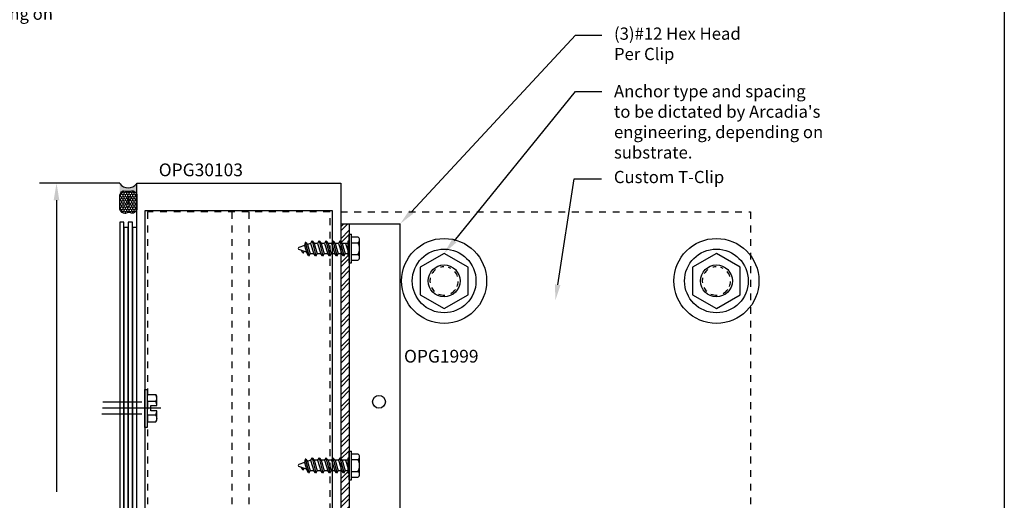
# Model space of a CAD drawing. Units: inches. Extents: x 0 to 70, y 0 to 86.
# Drawn here: x 17.5 to 32, y 7.6 to 14.6 of the extents above; entities that cross this region are included whole.
import ezdxf
from ezdxf import colors
from ezdxf.entities.mleader import LeaderData, LeaderLine
from ezdxf.math import Vec2, Vec3

# ---------------------------------------------------------------- set-up
doc = ezdxf.new("R2010")
doc.units = ezdxf.units.IN
doc.header["$LTSCALE"] = 0.25
doc.header["$MEASUREMENT"] = 0
doc.linetypes.add('HIDDEN2', pattern=[0.1875, 0.125, -0.0625])
for name, color, linetype in [('Arcadia-Dim', 4, 'Continuous'), ('Arcadia-Hidden', 1, 'HIDDEN2'), ('Arcadia-Profile', 5, 'Continuous'), ('Arcadia-Shade', 8, 'Continuous'), ('Arcadia-Text', 3, 'Continuous')]:
    doc.layers.add(name, color=color, linetype=linetype)
doc.layers.add('Arcadia-Mview', color=6, linetype='Continuous', plot=False)
doc.styles.get("Standard").update_dxf_attribs({"font": 'ARIALN.TTF'})
doc.dimstyles.get("Standard").update_dxf_attribs({"dimscale": 0, "dimtxt": 0.046875, "dimasz": 0.0625, "dimexe": 0.0625, "dimexo": 0.0625, "dimgap": 0.09, "dimtad": 0, "dimtih": 1, "dimtoh": 1, "dimdec": 4, "dimzin": 0, "dimdsep": 46, "dimlunit": 4, "dimtxsty": 'Standard', "dimcen": 0.046875, "dimadec": 0, "dimazin": 0, "dimtfac": 1, "dimtdec": 4, "dimtofl": 0, "dimtmove": 0, "dimatfit": 3, "dimfxl": 1, "dimtolj": 1, "dimtzin": 0, "dimarcsym": 0})

# ---------------------------------------------------------------- blocks, each defined once
blk = doc.blocks.new('*D22')
at = {"layer": 'Arcadia-Dim', "color": 0, "lineweight": -2}
for p, q in [((18.996, 12.223), (17.813, 12.223)), ((18.063, 11.973), (18.063, 7.679)), ((18.063, 2.473), (18.063, 6.767)), ((18.996, 2.223), (17.813, 2.223))]:
    blk.add_line(p, q, dxfattribs=at)
at = {"layer": 'Arcadia-Dim', "color": 0, "lineweight": -3}
for points in [[(18.021, 11.973), (18.104, 11.973), (18.063, 12.223)], [(18.021, 2.473), (18.104, 2.473), (18.063, 2.223)]]:
    blk.add_solid(points, dxfattribs=at)
at = {"layer": 'Defpoints', "color": 0, "lineweight": -3}
for p in [(19.246, 12.223), (18.063, 2.223), (19.246, 2.223)]:
    blk.add_point(p, dxfattribs=at)
at = {"layer": 'Arcadia-Dim', "color": 0, "insert": (18.063, 7.223), "char_height": 0.1875, "attachment_point": 5}
blk.add_mtext('\\A1;10"', dxfattribs=at)
blk = doc.blocks.new('Sealant')
at = {"layer": 'Arcadia-Shade'}
h = blk.add_hatch(dxfattribs=at)
h.set_pattern_fill('HONEY', color=256, scale=0.25, style=0)
h.set_pattern_definition([(0, (-20.065434, -16.952442), (0.046875, 0.027063294), [0.03125, -0.0625]), (120, (-20.065434, -16.952442), (-0.046875, 0.027063294), [0.03125, -0.0625]), (60, (-20.065434, -16.952442), (1e-10, 0.054126588), [-0.0625, 0.03125])])
h.paths.add_polyline_path([(-0.158, 0.288, 0.197623), (-0.164, 0.311, 0.178193), (-0.256, 0.375), (-0.55, 0.375, 0.095417), (-0.586, 0.368, 0.320565), (-0.658, 0.259, 0.107089), (-0.652, 0.233, -0.220053), (-0.648, 0.12, 0.197198), (-0.648, 0.072, 0.229419), (-0.569, 0), (-0.24, 0, 0.343509), (-0.156, 0.113, -0.090019)])
h.paths.add_polyline_path([(-0.463, 0.218, 0.218543), (-0.32, 0.191, -1.514005), (-0.328, 0.145, 0.218543), (-0.472, 0.165, -1.606584)], flags=16)
blk.add_hatch(color=256, dxfattribs=at).paths.add_polyline_path([(0, 0.375), (-0.256, 0.375, -0.178193), (-0.164, 0.311, -0.197623), (-0.158, 0.288, 0.090019), (-0.156, 0.113, -0.343509), (-0.24, 0), (0, 0, -0.5)])
at = {"layer": 'Arcadia-Profile'}
for points in [[(-0.652, 0.233, -0.107345), (-0.658, 0.259, -0.32041), (-0.586, 0.368, -0.095417), (-0.55, 0.375), (-0.256, 0.375, -0.178193), (-0.164, 0.311, -0.197623), (-0.158, 0.288, 0.090019), (-0.156, 0.113, -0.343509), (-0.24, 0), (-0.569, 0, -0.229419), (-0.648, 0.072, -0.197198), (-0.648, 0.12, 0.220053)], [(-0.32, 0.191, -0.218543), (-0.463, 0.218, 1.606584), (-0.472, 0.165, -0.218543), (-0.328, 0.145, 1.514005)]]:
    blk.add_lwpolyline(points, format="xyb", close=True, dxfattribs=at)
blk.add_arc((0.141, 0.188), 0.234, 126.8699, 233.1301, dxfattribs=at)
blk = doc.blocks.new('Hex Bolt ½ in. -top')
at = {"layer": 'Arcadia-Profile'}
blk.add_lwpolyline([(0, 0.433), (-0.37499, 0.2165), (-0.37499, -0.2165), (0, -0.433), (0.37499, -0.2165), (0.37499, 0.2165)], close=True, dxfattribs=at)
blk.add_circle((0, 0), 0.25, dxfattribs=at)
for start, end in [(127.03, 148.675), (91.36985, 104.7376), (62.32919, 72.36666), (167.0572, 187.9055), (18.86795, 41.26106), (207.6209, 226.5812), (298.2529, 323.1939), (337.4806, 357.0806), (247.4266, 272.6797)]:
    blk.add_arc((0, 0), 0.2226, start, end, dxfattribs=at)
blk = doc.blocks.new('A$C4C7D47F1')
at = {"layer": 'Arcadia-Profile'}
for p, q in [((0.156, 0.783), (0.196, 0.893)), ((0.253, 0.813), (0.224, 0.893)), ((0.102, 0.743), (0.301, 0.794)), ((0.102, 0.75), (0.156, 0.783)), ((0.102, 0.743), (0.102, 0.75)), ((0.102, 0.743), (0.133, 0.725)), ((0.27, 0.767), (0.133, 0.725)), ((0.133, 0.674), (0.133, 0.725)), ((0.149, 0.836), (0.182, 0.856)), ((0.149, 0.827), (0.168, 0.817)), ((0.253, 0.813), (0.156, 0.783)), ((0.301, 0.801), (0.253, 0.813)), ((0.301, 0.793), (0.27, 0.767)), ((0.287, 0.721), (0.27, 0.767)), ((0.301, 0.793), (0.301, 0.801)), ((0.102, 0.64), (0.318, 0.695)), ((0.102, 0.648), (0.133, 0.674)), ((0.102, 0.64), (0.102, 0.648)), ((0.102, 0.64), (0.133, 0.622)), ((0.102, 0.537), (0.318, 0.592)), ((0.287, 0.721), (0.133, 0.674)), ((0.287, 0.669), (0.133, 0.622)), ((0.133, 0.571), (0.133, 0.622)), ((0.287, 0.618), (0.133, 0.571)), ((0.287, 0.618), (0.133, 0.571)), ((0.318, 0.703), (0.287, 0.721)), ((0.318, 0.695), (0.287, 0.669)), ((0.287, 0.618), (0.287, 0.669)), ((0.318, 0.6), (0.287, 0.618)), ((0.318, 0.592), (0.287, 0.567)), ((0.318, 0.695), (0.318, 0.703)), ((0.318, 0.592), (0.318, 0.6)), ((0.102, 0.545), (0.133, 0.571)), ((0.102, 0.537), (0.102, 0.545)), ((0.102, 0.537), (0.133, 0.519)), ((0.102, 0.434), (0.318, 0.49)), ((0.102, 0.442), (0.133, 0.468)), ((0.102, 0.434), (0.102, 0.442)), ((0.102, 0.434), (0.133, 0.417)), ((0.287, 0.567), (0.133, 0.519)), ((0.133, 0.468), (0.133, 0.519)), ((0.287, 0.515), (0.133, 0.468)), ((0.287, 0.515), (0.133, 0.468)), ((0.287, 0.464), (0.133, 0.417)), ((0.287, 0.515), (0.287, 0.567)), ((0.318, 0.497), (0.287, 0.515)), ((0.318, 0.49), (0.287, 0.464)), ((0.287, 0.412), (0.287, 0.464)), ((0.318, 0.49), (0.318, 0.497)), ((0.102, 0.332), (0.318, 0.387)), ((0.102, 0.339), (0.133, 0.365)), ((0.102, 0.332), (0.102, 0.339)), ((0.102, 0.332), (0.133, 0.314)), ((0.133, 0.365), (0.133, 0.417)), ((0.287, 0.412), (0.133, 0.365)), ((0.287, 0.412), (0.133, 0.365)), ((0.287, 0.361), (0.133, 0.314)), ((0.133, 0.262), (0.133, 0.314)), ((0.287, 0.31), (0.133, 0.262)), ((0.287, 0.31), (0.133, 0.262)), ((0.318, 0.395), (0.287, 0.412)), ((0.318, 0.387), (0.287, 0.361)), ((0.287, 0.31), (0.287, 0.361)), ((0.318, 0.292), (0.287, 0.31)), ((0.318, 0.387), (0.318, 0.395)), ((0.318, 0.284), (0.318, 0.292)), ((0.102, 0.229), (0.318, 0.284)), ((0.102, 0.237), (0.133, 0.262)), ((0.102, 0.229), (0.102, 0.237)), ((0.102, 0.229), (0.133, 0.211)), ((0.318, 0.174), (0.102, 0.174)), ((0.102, 0.174), (0.102, 0.153)), ((0.318, 0.153), (0.102, 0.153)), ((0.287, 0.258), (0.133, 0.211)), ((0.133, 0.174), (0.133, 0.211)), ((0.287, 0.207), (0.181, 0.174)), ((0.287, 0.207), (0.181, 0.174)), ((0.318, 0.284), (0.287, 0.258)), ((0.287, 0.174), (0.287, 0.258)), ((0.318, 0.153), (0.318, 0.175))]:
    blk.add_line(p, q, dxfattribs=at)
at = {"layer": 'Arcadia-Profile', "extrusion": (0, 0, -1)}
for p, q in [((0, 0.153), (0.42, 0.153)), ((0, 0.153), (0, 0.121)), ((0.42, 0.153), (0.42, 0.121)), ((0, 0.121), (0.42, 0.121)), ((0.038, 0.121), (0.038, 0.025)), ((0.08, 0), (0.339, 0)), ((0.123, 0.121), (0.123, 0.025)), ((0.297, 0.121), (0.297, 0.025)), ((0.382, 0.121), (0.382, 0.025))]:
    blk.add_line(p, q, dxfattribs=at)
at = {"layer": 'Arcadia-Profile'}
for centre, radius, start, end in [((0.21, 0.887), 0.0154, 20, 160), ((0.152, 0.832), 0.00514, 121.4843, 239.9907), ((0.08, 0.049), 0.0488, 209.4537, 330.5463), ((0.21, 0.17), 0.17, 239.1476, 300.8524), ((0.339, 0.049), 0.0488, 209.4537, 330.5463)]:
    blk.add_arc(centre, radius, start, end, dxfattribs=at)

msp = doc.modelspace()

# ---------------------------------------------------------------- hatches: boundary and pattern name
at = {"layer": 'Arcadia-Shade'}
h = msp.add_hatch(dxfattribs=at)
h.set_pattern_fill('STEEL', color=256, style=0)
h.set_pattern_definition([(45, (-209.86398, -428.65234), (-0.088388348, 0.088388348), []), (45, (-209.86398, -428.58984), (-0.088388348, 0.088388348), [])])
h.paths.add_polyline_path([(22.36718, 4.37621), (22.24219, 4.37621), (22.24219, 4.79913), (22.25753, 4.79913), (22.28341, 4.76829), (22.29111, 4.76829), (22.30892, 4.79913), (22.3456, 4.79913), (22.3456, 4.76829), (22.36718, 4.76829), (22.36718, 4.66621)])
h.paths.add_polyline_path([(22.24219, 7.9913), (22.25753, 7.9913), (22.28341, 7.96047), (22.29111, 7.96047), (22.30892, 7.9913), (22.3456, 7.9913), (22.3456, 7.96047), (22.36718, 7.96047), (22.36718, 7.85838), (22.36718, 4.98412), (22.3456, 4.98412), (22.3456, 4.95329), (22.26179, 4.95329), (22.24219, 4.97665), (22.24219, 5.95034)])
h.paths.add_polyline_path([(22.36718, 8.1763), (22.3456, 8.1763), (22.3456, 8.14546), (22.26179, 8.14546), (22.24219, 8.16883), (22.24219, 11.18352), (22.25753, 11.18352), (22.28341, 11.15269), (22.29111, 11.15269), (22.30892, 11.18352), (22.3456, 11.18352), (22.3456, 11.15269), (22.36718, 11.15269), (22.36718, 11.0506)])
h.paths.add_polyline_path([(22.36718, 11.62576), (22.24219, 11.62576), (22.24219, 11.36104), (22.26179, 11.33768), (22.3456, 11.33768), (22.3456, 11.36852), (22.36718, 11.36852)])

# ---------------------------------------------------------------- linework, layer by layer
at = {"layer": 'Arcadia-Hidden'}
for p, q in [((20.64217, 11.79967), (20.64217, 4.40746)), ((20.89214, 11.79967), (20.89214, 4.40746))]:
    msp.add_line(p, q, dxfattribs=at)
msp.add_lwpolyline([(19.39844, 11.79967), (19.39844, 4.40746), (22.08594, 4.40746), (22.08594, 11.79967)], close=True, dxfattribs=at)
msp.add_lwpolyline([(22.24207, 11.79967), (28.26669, 11.79967), (28.26669, 4.40746), (22.24207, 4.40746)], dxfattribs=at)
at = {"layer": 'Arcadia-Mview', "lineweight": -3}
msp.add_lwpolyline([(0, 37.31833), (32, 37.31833), (32, 0), (0, 0)], close=True, dxfattribs=at)
at = {"layer": 'Arcadia-Profile', "ltscale": 0.005}
for p, q in [((22.24219, 11.62576), (23.11719, 11.62576)), ((22.36718, 11.62576), (22.36718, 4.37621)), ((23.11719, 4.37621), (23.11719, 11.62576))]:
    msp.add_line(p, q, dxfattribs=at)
at = {"layer": 'Arcadia-Profile'}
for p, q in [((19.31613, 9.00113), (18.74337, 9.00113)), ((19.3938, 9.11315), (19.52554, 9.11315)), ((19.3938, 9.01288), (19.52554, 9.01288)), ((19.54032, 8.95262), (19.54032, 9.06301)), ((19.54032, 8.76222), (19.54032, 8.87262)), ((19.31613, 8.82411), (18.72988, 8.82411)), ((19.3938, 8.81236), (19.52554, 8.81236)), ((19.3938, 8.71209), (19.52554, 8.71209))]:
    msp.add_line(p, q, dxfattribs=at)
at = {"layer": 'Arcadia-Profile', "lineweight": -3}
for p, q in [((19.54032, 9.06301), (19.52554, 9.11315)), ((19.54032, 8.76222), (19.52554, 8.71209))]:
    msp.add_line(p, q, dxfattribs=at)
at = {"layer": 'Arcadia-Profile', "ltscale": 0.002}
msp.add_line((19.59546, 8.91262), (18.73663, 8.91262), dxfattribs=at)
at = {"layer": 'Arcadia-Profile', "ltscale": 0.005}
msp.add_lwpolyline([(19.24219, 5.95034), (19.24219, 12.2231), (22.24219, 12.2231), (22.24219, 5.95034)], dxfattribs=at)
msp.add_lwpolyline([(22.11719, 11.8231), (22.11719, 5.95034), (22.11719, 4.37612), (19.36719, 4.37612), (19.36719, 5.95034), (19.36719, 11.8231)], close=True, dxfattribs=at)
at = {"layer": 'Arcadia-Profile', "lineweight": -3}
for points in [[(18.99219, 4.82185), (19.05469, 4.82185), (19.05469, 11.6483), (18.99219, 11.6483)], [(19.11719, 4.82185), (19.17969, 4.82185), (19.17969, 11.6483), (19.11719, 11.6483)], [(19.05469, 4.74254), (19.11719, 4.74254), (19.11719, 11.56899), (19.05469, 11.56899)], [(19.17969, 4.74254), (19.24219, 4.74254), (19.24219, 11.56899), (19.17969, 11.56899)], [(19.3938, 9.18872), (19.3938, 8.62679), (19.36106, 8.62679), (19.36106, 9.18872)]]:
    msp.add_lwpolyline(points, close=True, dxfattribs=at)
at = {"layer": 'Arcadia-Profile'}
msp.add_lwpolyline([(19.54032, 8.87262), (19.44965, 8.87262), (19.44965, 8.95262), (19.54032, 8.95262)], dxfattribs=at)
for centre, radius in [((23.76231, 10.78467), 0.625), ((27.76669, 10.78467), 0.625), ((22.80469, 9.00554), 0.09356)]:
    msp.add_circle(centre, radius, dxfattribs=at)
at = {"layer": 'Arcadia-Profile', "ltscale": 0.005}
for centre in [(23.76231, 10.78467), (27.76669, 10.78467)]:
    msp.add_circle(centre, 0.46871, dxfattribs=at)
at = {"layer": 'Arcadia-Profile'}
for centre, radius, start, end in [((19.44795, 9.06301), 0.09237, 327.13278, 32.86722), ((19.193, 8.91262), 0.34732, 6.613214, 16.77865), ((19.193, 8.91262), 0.34732, 343.22135, 353.386786), ((19.44795, 8.76222), 0.09237, 327.13278, 32.86722)]:
    msp.add_arc(centre, radius, start, end, dxfattribs=at)

# ---------------------------------------------------------------- block references
at = {"layer": 'Arcadia-Profile', "lineweight": -3, "xscale": 0.6666666666666666, "yscale": 0.6666666666666666, "zscale": 0.6666666666666666, "rotation": 90}
msp.add_blockref('Sealant', (19.24219, 12.21569), dxfattribs=at)
at = {"layer": 'Arcadia-Profile', "rotation": 90}
for p in [(22.51999, 11.0506), (22.51999, 7.85838)]:
    msp.add_blockref('A$C4C7D47F1', p, dxfattribs=at)
at = {"layer": 'Arcadia-Profile', "ltscale": 0.005, "xscale": 0.9375, "yscale": 0.9375, "zscale": 0.9375}
for p in [(23.76231, 10.78467), (27.76669, 10.78467)]:
    msp.add_blockref('Hex Bolt ½ in. -top', p, dxfattribs=at)

# ---------------------------------------------------------------- texts
at = {"layer": 'Arcadia-Text', "lineweight": -3}
for s, p in [('OPG30103', (19.56608, 12.32546)), ('OPG1999', (23.17247, 9.58302))]:
    msp.add_text(s, height=0.1875, dxfattribs=at).set_placement(p)

# ---------------------------------------------------------------- dimensions: what is measured, and where the dimension line sits
at = {"layer": 'Arcadia-Dim'}
dim = msp.add_linear_dim(base=(18.0625, 2.22306), p1=(19.24578, 12.2231), p2=(19.24578, 2.22306), angle=90, dimstyle='Standard', override={"dimscale": 4}, dxfattribs=at)
dim.commit()
dim.dimension.update_dxf_attribs({"geometry": '*D22', "text_midpoint": (18.0625, 7.22308)})

# ---------------------------------------------------------------- leaders
at = {"layer": 'Arcadia-Text', "lineweight": -3}
ml = msp.add_multileader_mtext('Standard', dxfattribs=at)
ml.set_content("\\A1;Anchor type and spacing \\Pto be dictated by Arcadia's\\Pengineering, depending on \\Psubstrate.", color=256)
ml.set_leader_properties()
ml.build(insert=Vec2(0, 0))
ml.multileader.update_dxf_attribs({"dogleg_length": 0.36, "arrow_head_size": 0.24})
ctx = ml.context
ctx.base_point, ctx.char_height, ctx.arrow_head_size, ctx.landing_gap_size, ctx.plane_origin = Vec3(14.75418, 15.31616), 0.18, 0.24, 0.18, Vec3(17.03611, 18.283)
notes = []
notes.append((ctx, [(1, (1, 1, 0), (14.36988, 15.31616), (1, 0), 0.3843, [(0, [(9.08269, 15.85416)], 0, [])])]))
ctx.mtext.insert, ctx.mtext.flow_direction = Vec3(14.93418, 15.40763), 5
ml = msp.add_multileader_mtext('Standard', dxfattribs=at)
ml.set_content('\\A1;(3)#12 Hex Head\\PPer Clip', color=256)
ml.set_leader_properties()
ml.build(insert=Vec2(0, 0))
ml.multileader.update_dxf_attribs({"dogleg_length": 0.36, "arrow_head_size": 0.24})
ctx = ml.context
ctx.base_point, ctx.char_height, ctx.arrow_head_size, ctx.landing_gap_size, ctx.plane_origin = Vec3(26.08059, 14.39894), 0.18, 0.24, 0.18, Vec3(27.96481, 18.10065)
notes.append((ctx, [(1, (1, 1, 0), (25.69629, 14.39894), (1, 0), 0.3843, [(0, [(23.11719, 11.62576)], 0, [])])]))
ctx.mtext.insert, ctx.mtext.flow_direction = Vec3(26.26059, 14.51393), 5
ml = msp.add_multileader_mtext('Standard', dxfattribs=at)
ml.set_content("\\A1;Anchor type and spacing \\Pto be dictated by Arcadia's\\Pengineering, depending on \\Psubstrate.", color=256)
ml.set_leader_properties()
ml.build(insert=Vec2(0, 0))
ml.multileader.update_dxf_attribs({"dogleg_length": 0.36, "arrow_head_size": 0.24})
ctx = ml.context
ctx.base_point, ctx.char_height, ctx.arrow_head_size, ctx.landing_gap_size, ctx.plane_origin = Vec3(26.08059, 13.57452), 0.18, 0.24, 0.18, Vec3(27.96481, 17.27623)
notes.append((ctx, [(1, (1, 1, 0), (25.69629, 13.57452), (1, 0), 0.3843, [(0, [(23.76231, 11.19061)], 0, [])])]))
ctx.mtext.insert, ctx.mtext.flow_direction = Vec3(26.26059, 13.666), 5
ml = msp.add_multileader_mtext('Standard', dxfattribs=at)
ml.set_content('\\A1;Custom T-Clip', color=256)
ml.set_leader_properties()
ml.build(insert=Vec2(0, 0))
ml.multileader.update_dxf_attribs({"dogleg_length": 0.36, "arrow_head_size": 0.24})
ctx = ml.context
ctx.base_point, ctx.char_height, ctx.arrow_head_size, ctx.landing_gap_size, ctx.plane_origin = Vec3(26.07834, 12.28901), 0.18, 0.24, 0.18, Vec3(15.07726, 15.27667)
notes.append((ctx, [(0, (1, 1, 0), (25.67524, 12.28901), (1, 0), 0.4031, [(0, [(25.39655, 10.49091)], 0, [])])]))
ctx.mtext.insert, ctx.mtext.flow_direction = Vec3(26.25834, 12.404), 5
for ctx, leaders in notes:
    for number, flags, end, landing, length, lines in leaders:
        leader = LeaderData()
        leader.index, (leader.has_last_leader_line, leader.has_dogleg_vector, leader.attachment_direction) = number, flags
        leader.last_leader_point, leader.dogleg_vector, leader.dogleg_length = Vec3(end), Vec3(landing), length
        for number, points, colour, breaks in lines:
            line = LeaderLine()
            line.index, line.vertices, line.color, line.breaks = number, Vec3.list(points), colors.encode_raw_color(colour), breaks
            leader.lines.append(line)
        ctx.leaders.append(leader)

doc.saveas('drawing.dxf')
